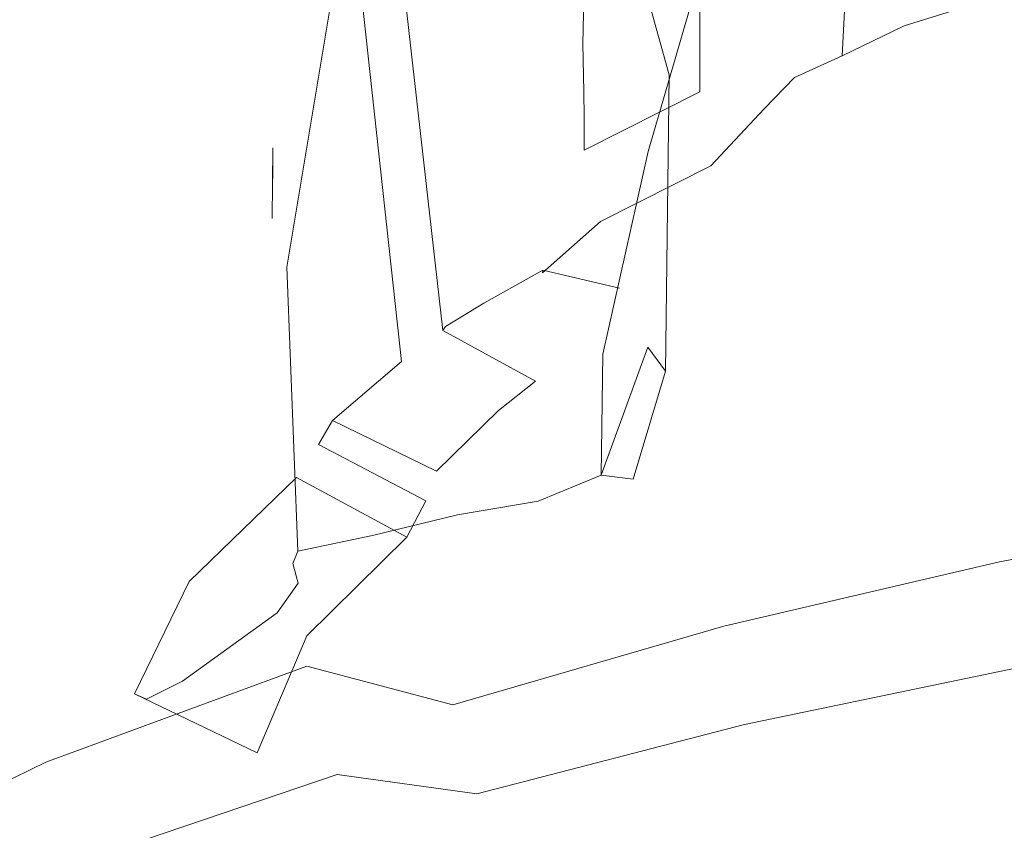
# Model space of a CAD drawing. Extents: x -787 to 894, y 182 to 945.
# Drawn here: x -458 to -391, y 689 to 744 of the extents above; entities that cross this region are included whole.
import ezdxf

# ---------------------------------------------------------------- set-up
doc = ezdxf.new("R2010")
doc.units = 0
doc.header["$LTSCALE"] = 500
doc.header["$MEASUREMENT"] = 0
doc.layers.add('NOVOTERM_CERAMIKA', color=7, linetype='Continuous')
doc.layers.add('NOVOTERM_NOGI', color=7, linetype='Continuous')

msp = doc.modelspace()

# ---------------------------------------------------------------- linework, layer by layer
at = {"layer": 'NOVOTERM_CERAMIKA', "lineweight": 0}
for points, invisible_edges in [([(-429.908, 750.897, -620.194), (-427.346, 746.952, -633.317), (-450.693, 742.47, -632.586), (-453.423, 746.293, -619.331)], 15), ([(-456.681, 745.618, -586.627), (-459.475, 750.449, -570.019), (-482.865, 744.486, -568.766), (-479.867, 739.829, -585.528)], 15), ([(-479.599, 744.682, -604.081), (-456.153, 750.414, -605.075), (-453.423, 746.293, -619.331), (-476.685, 740.716, -618.477)], 15), ([(-430.627, 745.828, -602.95), (-433.166, 750.427, -587.732), (-456.681, 745.618, -586.627), (-453.966, 741.156, -601.992)], 15), ([(-404.122, 750.67, -634.043), (-401.684, 746.899, -646.169), (-424.747, 743.277, -645.566), (-427.346, 746.952, -633.317)], 15), ([(-404.985, 745.363, -617.865), (-407.337, 749.724, -603.897), (-430.627, 745.828, -602.95), (-428.118, 741.573, -617.055)], 15), ([(-379.131, 749.956, -646.759), (-376.792, 746.345, -658.021), (-399.182, 743.365, -657.543), (-401.684, 746.899, -646.169)], 15), ([(-402.627, 741.314, -630.846), (-380.077, 744.443, -631.508), (-382.287, 748.573, -618.652), (-404.985, 745.363, -617.865)], 15), ([(-427.346, 746.952, -633.317), (-424.747, 743.277, -645.566), (-447.924, 738.911, -644.961), (-450.693, 742.47, -632.586)], 15), ([(-401.684, 746.899, -646.169), (-399.182, 743.365, -657.543), (-422.076, 739.836, -657.058), (-424.747, 743.277, -645.566)], 15), ([(-453.423, 746.293, -619.331), (-450.693, 742.47, -632.586), (-473.777, 737.037, -631.866), (-476.685, 740.716, -618.477)], 15), ([(-376.792, 746.345, -658.021), (-374.372, 742.936, -668.655), (-396.584, 740.031, -668.285), (-399.182, 743.365, -657.543)], 15), ([(-453.966, 741.156, -601.992), (-456.681, 745.618, -586.627), (-479.867, 739.829, -585.528), (-476.963, 735.528, -601.038)], 15), ([(-428.118, 741.573, -617.055), (-430.627, 745.828, -602.95), (-453.966, 741.156, -601.992), (-451.291, 737.027, -616.234)], 15), ([(-425.605, 737.624, -630.164), (-402.627, 741.314, -630.846), (-404.985, 745.363, -617.865), (-428.118, 741.573, -617.055)], 15), ([(-400.231, 737.541, -642.956), (-377.833, 740.591, -643.501), (-380.077, 744.443, -631.508), (-402.627, 741.314, -630.846)], 15), ([(-399.182, 743.365, -657.543), (-396.584, 740.031, -668.285), (-419.296, 736.592, -667.912), (-422.076, 739.836, -657.058)], 15), ([(-424.747, 743.277, -645.566), (-422.076, 739.836, -657.058), (-445.076, 735.579, -656.575), (-447.924, 738.911, -644.961)], 15), ([(-396.584, 740.031, -668.285), (-374.372, 742.936, -668.655), (-371.845, 739.69, -678.781), (-393.863, 736.86, -678.513)], 15), ([(-450.693, 742.47, -632.586), (-447.924, 738.911, -644.961), (-470.828, 733.613, -644.369), (-473.777, 737.037, -631.866)], 15), ([(-448.615, 733.198, -629.471), (-425.605, 737.624, -630.164), (-428.118, 741.573, -617.055), (-451.291, 737.027, -616.234)], 15), ([(-451.291, 737.027, -616.234), (-453.966, 741.156, -601.992), (-476.963, 735.528, -601.038), (-474.109, 731.551, -615.416)], 15), ([(-423.053, 733.946, -642.394), (-400.231, 737.541, -642.956), (-402.627, 741.314, -630.846), (-425.605, 737.624, -630.164)], 15), ([(-419.296, 736.592, -667.912), (-396.584, 740.031, -668.285), (-393.863, 736.86, -678.513), (-416.373, 733.511, -678.248)], 15), ([(-397.769, 734.007, -654.314), (-375.531, 736.981, -654.748), (-377.833, 740.591, -643.501), (-400.231, 737.541, -642.956)], 15), ([(-422.076, 739.836, -657.058), (-419.296, 736.592, -667.912), (-442.107, 732.443, -667.544), (-445.076, 735.579, -656.575)], 15), ([(-393.863, 736.86, -678.513), (-371.845, 739.69, -678.781), (-369.196, 736.609, -688.376), (-390.999, 733.853, -688.206)], 15), ([(-447.924, 738.911, -644.961), (-445.076, 735.579, -656.575), (-467.793, 730.41, -656.105), (-470.828, 733.613, -644.369)], 15), ([(-445.897, 729.635, -641.824), (-423.053, 733.946, -642.394), (-425.605, 737.624, -630.164), (-448.615, 733.198, -629.471)], 15), ([(-420.425, 730.504, -653.866), (-397.769, 734.007, -654.314), (-400.231, 737.541, -642.956), (-423.053, 733.946, -642.394)], 15), ([(-471.258, 727.865, -628.781), (-448.615, 733.198, -629.471), (-451.291, 737.027, -616.234), (-474.109, 731.551, -615.416)], 15), ([(-416.373, 733.511, -678.248), (-393.863, 736.86, -678.513), (-390.999, 733.853, -688.206), (-413.29, 730.592, -688.045)], 15), ([(-395.211, 730.674, -665.036), (-373.145, 733.574, -665.364), (-375.531, 736.981, -654.748), (-397.769, 734.007, -654.314)], 15), ([(-442.107, 732.443, -667.544), (-419.296, 736.592, -667.912), (-416.373, 733.511, -678.248), (-438.976, 729.465, -677.994)], 15), ([(-390.999, 733.853, -688.206), (-369.196, 736.609, -688.376), (-366.407, 733.696, -697.416), (-387.979, 731.013, -697.339)], 15), ([(-445.076, 735.579, -656.575), (-442.107, 732.443, -667.544), (-464.625, 727.398, -667.195), (-467.793, 730.41, -656.105)], 15), ([(-417.688, 727.261, -664.696), (-395.211, 730.674, -665.036), (-397.769, 734.007, -654.314), (-420.425, 730.504, -653.866)], 15), ([(-443.097, 726.302, -653.409), (-420.425, 730.504, -653.866), (-423.053, 733.946, -642.394), (-445.897, 729.635, -641.824)], 15), ([(-438.976, 729.465, -677.994), (-416.373, 733.511, -678.248), (-413.29, 730.592, -688.045), (-435.667, 726.648, -687.899)], 15), ([(-413.29, 730.592, -688.045), (-390.999, 733.853, -688.206), (-387.979, 731.013, -697.339), (-410.033, 727.837, -697.276)], 15), ([(-370.652, 730.331, -675.468), (-373.145, 733.574, -665.364), (-395.211, 730.674, -665.036), (-392.526, 727.506, -675.24)], 15), ([(-468.364, 724.436, -641.253), (-445.897, 729.635, -641.824), (-448.615, 733.198, -629.471), (-471.258, 727.865, -628.781)], 15), ([(-464.625, 727.398, -667.195), (-442.107, 732.443, -667.544), (-438.976, 729.465, -677.994), (-461.278, 724.541, -677.76)], 15), ([(-392.526, 727.506, -675.24), (-395.211, 730.674, -665.036), (-417.688, 727.261, -664.696), (-414.807, 724.183, -675.002)], 15), ([(-410.033, 727.837, -697.276), (-387.979, 731.013, -697.339), (-384.787, 728.341, -705.888), (-406.586, 725.248, -705.919)], 15), ([(-440.174, 723.167, -664.348), (-417.688, 727.261, -664.696), (-420.425, 730.504, -653.866), (-443.097, 726.302, -653.409)], 15), ([(-435.667, 726.648, -687.899), (-413.29, 730.592, -688.045), (-410.033, 727.837, -697.276), (-432.167, 723.992, -697.235)], 15), ([(-368.036, 727.257, -685.032), (-370.652, 730.331, -675.468), (-392.526, 727.506, -675.24), (-389.7, 724.506, -684.899)], 15), ([(-465.38, 721.233, -652.951), (-443.097, 726.302, -653.409), (-445.897, 729.635, -641.824), (-468.364, 724.436, -641.253)], 15), ([(-461.278, 724.541, -677.76), (-438.976, 729.465, -677.994), (-435.667, 726.648, -687.899), (-457.737, 721.84, -687.778)], 15), ([(-384.787, 728.341, -705.888), (-381.405, 725.839, -713.829), (-402.932, 722.827, -713.949), (-406.586, 725.248, -705.919)], 15), ([(-432.167, 723.992, -697.235), (-410.033, 727.837, -697.276), (-406.586, 725.248, -705.919), (-428.459, 721.498, -705.978)], 15), ([(-389.7, 724.506, -684.899), (-392.526, 727.506, -675.24), (-414.807, 724.183, -675.002), (-411.764, 721.271, -684.758)], 15), ([(-457.737, 721.84, -687.778), (-435.667, 726.648, -687.899), (-432.167, 723.992, -697.235), (-453.988, 719.295, -697.224)], 15), ([(-414.807, 724.183, -675.002), (-417.688, 727.261, -664.696), (-440.174, 723.167, -664.348), (-437.088, 720.194, -674.758)], 15), ([(-462.262, 718.222, -663.997), (-440.174, 723.167, -664.348), (-443.097, 726.302, -653.409), (-465.38, 721.233, -652.951)], 15), ([(-381.405, 725.839, -713.829), (-377.818, 723.508, -721.143), (-399.057, 720.572, -721.347), (-402.932, 722.827, -713.949)], 15), ([(-406.586, 725.248, -705.919), (-402.932, 722.827, -713.949), (-424.529, 719.166, -714.105), (-428.459, 721.498, -705.978)], 15), ([(-453.988, 719.295, -697.224), (-432.167, 723.992, -697.235), (-428.459, 721.498, -705.978), (-450.015, 716.907, -706.074)], 15), ([(-411.764, 721.271, -684.758), (-414.807, 724.183, -675.002), (-437.088, 720.194, -674.758), (-433.823, 717.386, -684.612)], 15), ([(-386.716, 721.677, -693.986), (-389.7, 724.506, -684.899), (-411.764, 721.271, -684.758), (-408.547, 718.529, -693.937)], 15), ([(-377.818, 723.508, -721.143), (-374.009, 721.346, -727.81), (-394.943, 718.481, -728.093), (-399.057, 720.572, -721.347)], 15), ([(-437.088, 720.194, -674.758), (-440.174, 723.167, -664.348), (-462.262, 718.222, -663.997), (-458.964, 715.372, -674.509)], 15), ([(-402.932, 722.827, -713.949), (-399.057, 720.572, -721.347), (-420.36, 716.995, -721.596), (-424.529, 719.166, -714.105)], 15), ([(-475.106, 713.552, -697.256), (-479.112, 715.973, -687.694), (-457.737, 721.84, -687.778), (-453.988, 719.295, -697.224)], 15), ([(-428.459, 721.498, -705.978), (-424.529, 719.166, -714.105), (-445.803, 714.674, -714.306), (-450.015, 716.907, -706.074)], 15), ([(-408.547, 718.529, -693.937), (-411.764, 721.271, -684.758), (-433.823, 717.386, -684.612), (-430.366, 714.745, -693.882)], 15), ([(-383.558, 719.022, -702.475), (-386.716, 721.677, -693.986), (-408.547, 718.529, -693.937), (-405.138, 715.959, -702.511)], 15), ([(-374.009, 721.346, -727.81), (-369.962, 719.35, -733.816), (-390.575, 716.551, -734.175), (-394.943, 718.481, -728.093)], 15), ([(-433.823, 717.386, -684.612), (-437.088, 720.194, -674.758), (-458.964, 715.372, -674.509), (-455.47, 712.683, -684.46)], 15), ([(-399.057, 720.572, -721.347), (-394.943, 718.481, -728.093), (-415.937, 714.982, -728.433), (-420.36, 716.995, -721.596)], 15), ([(-470.863, 711.28, -706.22), (-475.106, 713.552, -697.256), (-453.988, 719.295, -697.224), (-450.015, 716.907, -706.074)], 15), ([(-424.529, 719.166, -714.105), (-420.36, 716.995, -721.596), (-441.336, 712.594, -721.899), (-445.803, 714.674, -714.306)], 15), ([(-401.522, 713.565, -710.453), (-380.211, 716.544, -710.339), (-383.558, 719.022, -702.475), (-405.138, 715.959, -702.511)], 15), ([(-405.138, 715.959, -702.511), (-408.547, 718.529, -693.937), (-430.366, 714.745, -693.882), (-426.699, 712.274, -702.541)], 15), ([(-394.943, 718.481, -728.093), (-390.575, 716.551, -734.175), (-411.242, 713.12, -734.603), (-415.937, 714.982, -728.433)], 15), ([(-430.366, 714.745, -693.882), (-433.823, 717.386, -684.612), (-455.47, 712.683, -684.46), (-451.766, 710.158, -693.821)], 15), ([(-445.803, 714.674, -714.306), (-466.365, 709.154, -714.564), (-470.863, 711.28, -706.22), (-450.015, 716.907, -706.074)], 15), ([(-420.36, 716.995, -721.596), (-415.937, 714.982, -728.433), (-436.599, 710.661, -728.837), (-441.336, 712.594, -721.899)], 15), ([(-422.81, 709.975, -710.561), (-401.522, 713.565, -710.453), (-405.138, 715.959, -702.511), (-426.699, 712.274, -702.541)], 15), ([(-411.242, 713.12, -734.603), (-390.575, 716.551, -734.175), (-385.924, 714.702, -739.729), (-406.241, 711.306, -740.28)], 15), ([(-397.684, 711.348, -717.736), (-376.658, 714.247, -717.552), (-380.211, 716.544, -710.339), (-401.522, 713.565, -710.453)], 15), ([(-458.964, 715.372, -674.509), (-480.029, 709.549, -674.26), (-476.298, 706.996, -684.305), (-455.47, 712.683, -684.46)], 15), ([(-441.336, 712.594, -721.899), (-461.598, 707.17, -722.269), (-466.365, 709.154, -714.564), (-445.803, 714.674, -714.306)], 15), ([(-426.699, 712.274, -702.541), (-430.366, 714.745, -693.882), (-451.766, 710.158, -693.821), (-447.838, 707.799, -702.565)], 15), ([(-415.937, 714.982, -728.433), (-411.242, 713.12, -734.603), (-431.575, 708.867, -735.11), (-436.599, 710.661, -728.837)], 15), ([(-406.241, 711.306, -740.28), (-385.924, 714.702, -739.729), (-380.102, 712.719, -744.948), (-399.882, 709.281, -745.674)], 15), ([(-393.608, 709.312, -724.333), (-372.883, 712.133, -724.087), (-376.658, 714.247, -717.552), (-397.684, 711.348, -717.736)], 15), ([(-418.682, 707.85, -717.915), (-397.684, 711.348, -717.736), (-401.522, 713.565, -710.453), (-422.81, 709.975, -710.561)], 15), ([(-455.47, 712.683, -684.46), (-476.298, 706.996, -684.305), (-472.342, 704.603, -693.754), (-451.766, 710.158, -693.821)], 15), ([(-436.599, 710.661, -728.837), (-456.544, 705.319, -729.32), (-461.598, 707.17, -722.269), (-441.336, 712.594, -721.899)], 15), ([(-431.575, 708.867, -735.11), (-411.242, 713.12, -734.603), (-406.241, 711.306, -740.28), (-426.214, 707.081, -740.922)], 15), ([(-399.882, 709.281, -745.674), (-380.102, 712.719, -744.948), (-372.221, 710.37, -749.831), (-391.12, 706.805, -750.704)], 15), ([(-443.671, 705.609, -710.662), (-422.81, 709.975, -710.561), (-426.699, 712.274, -702.541), (-447.838, 707.799, -702.565)], 15), ([(-389.278, 707.46, -730.217), (-368.871, 710.206, -729.918), (-372.883, 712.133, -724.087), (-393.608, 709.312, -724.333)], 15), ([(-426.214, 707.081, -740.922), (-406.241, 711.306, -740.28), (-399.882, 709.281, -745.674), (-419.352, 705.005, -746.476)], 15), ([(-414.301, 705.903, -724.575), (-393.608, 709.312, -724.333), (-397.684, 711.348, -717.736), (-418.682, 707.85, -717.915)], 15), ([(-431.575, 708.867, -735.11), (-451.185, 703.589, -735.706), (-456.544, 705.319, -729.32), (-436.599, 710.661, -728.837)], 15), ([(-451.766, 710.158, -693.821), (-472.342, 704.603, -693.754), (-468.148, 702.371, -702.58), (-447.838, 707.799, -702.565)], 15), ([(-439.251, 703.588, -718.086), (-418.682, 707.85, -717.915), (-422.81, 709.975, -710.561), (-443.671, 705.609, -710.662)], 15), ([(-391.12, 706.805, -750.704), (-372.221, 710.37, -749.831), (-361.392, 707.47, -754.172), (-378.93, 703.773, -755.044)], 12), ([(-419.352, 705.005, -746.476), (-399.882, 709.281, -745.674), (-391.12, 706.805, -750.704), (-409.853, 702.428, -751.58)], 15), ([(-409.651, 704.134, -730.513), (-389.278, 707.46, -730.217), (-393.608, 709.312, -724.333), (-414.301, 705.903, -724.575)], 15), ([(-445.455, 701.826, -741.649), (-451.185, 703.589, -735.706), (-431.575, 708.867, -735.11), (-426.214, 707.081, -740.922)], 15), ([(-468.148, 702.371, -702.58), (-463.701, 700.301, -710.752), (-443.671, 705.609, -710.662), (-447.838, 707.799, -702.565)], 15), ([(-434.563, 701.739, -724.807), (-414.301, 705.903, -724.575), (-418.682, 707.85, -717.915), (-439.251, 703.588, -718.086)], 15), ([(-384.681, 705.794, -735.361), (-389.278, 707.46, -730.217), (-409.651, 704.134, -730.513), (-404.718, 702.548, -735.701)], 15), ([(-456.544, 705.319, -729.32), (-475.381, 698.738, -729.888), (-480.756, 700.508, -722.716), (-461.598, 707.17, -722.269)], 15), ([(-438.182, 699.713, -747.314), (-445.455, 701.826, -741.649), (-426.214, 707.081, -740.922), (-419.352, 705.005, -746.476)], 15), ([(-409.853, 702.428, -751.58), (-391.12, 706.805, -750.704), (-378.93, 703.773, -755.044), (-396.632, 699.365, -755.828)], 14), ([(-429.593, 700.064, -730.799), (-409.651, 704.134, -730.513), (-414.301, 705.903, -724.575), (-434.563, 701.739, -724.807)], 15), ([(-451.185, 703.589, -735.706), (-469.682, 697.068, -736.396), (-475.381, 698.738, -729.888), (-456.544, 705.319, -729.32)], 15), ([(-463.701, 700.301, -710.752), (-458.988, 698.395, -718.244), (-439.251, 703.588, -718.086), (-443.671, 705.609, -710.662)], 15), ([(-378.944, 704.241, -739.773), (-384.681, 705.794, -735.361), (-404.718, 702.548, -735.701), (-398.481, 701.065, -740.149)], 15), ([(-428.259, 697.104, -752.404), (-438.182, 699.713, -747.314), (-419.352, 705.005, -746.476), (-409.853, 702.428, -751.58)], 14), ([(-404.718, 702.548, -735.701), (-409.651, 704.134, -730.513), (-429.593, 700.064, -730.799), (-424.326, 698.565, -736.031)], 15), ([(-371.198, 702.73, -743.462), (-378.944, 704.241, -739.773), (-398.481, 701.065, -740.149), (-389.919, 699.61, -743.865)], 15), ([(-463.569, 695.326, -742.453), (-469.682, 697.068, -736.396), (-451.185, 703.589, -735.706), (-445.455, 701.826, -741.649)], 15), ([(-458.988, 698.395, -718.244), (-453.995, 696.656, -725.025), (-434.563, 701.739, -724.807), (-439.251, 703.588, -718.086)], 15), ([(-378.93, 703.773, -755.044), (-362.345, 700.434, -758.298), (-378.671, 696.138, -758.914), (-396.632, 699.365, -755.828)], 15), ([(-398.481, 701.065, -740.149), (-404.718, 702.548, -735.701), (-424.326, 698.565, -736.031), (-417.649, 697.16, -740.514)], 15), ([(-414.673, 694.125, -756.505), (-428.259, 697.104, -752.404), (-409.853, 702.428, -751.58), (-396.632, 699.365, -755.828)], 13), ([(-455.924, 693.205, -748.169), (-463.569, 695.326, -742.453), (-445.455, 701.826, -741.649), (-438.182, 699.713, -747.314)], 15), ([(-453.995, 696.656, -725.025), (-448.707, 695.083, -731.068), (-429.593, 700.064, -730.799), (-434.563, 701.739, -724.807)], 15), ([(-389.919, 699.61, -743.865), (-398.481, 701.065, -740.149), (-417.649, 697.16, -740.514), (-408.451, 695.765, -744.256)], 15), ([(-429.593, 700.064, -730.799), (-448.707, 695.083, -731.068), (-443.112, 693.679, -736.344), (-424.326, 698.565, -736.031)], 15), ([(-445.74, 690.65, -753.177), (-455.924, 693.205, -748.169), (-438.182, 699.713, -747.314), (-428.259, 697.104, -752.404)], 13), ([(-378.671, 696.138, -758.914), (-396.461, 691.1, -759.426), (-414.673, 694.125, -756.505), (-396.632, 699.365, -755.828)], 15), ([(-378.012, 698.104, -746.859), (-389.919, 699.61, -743.865), (-408.451, 695.765, -744.256), (-395.618, 694.299, -747.266)], 13), ([(-424.326, 698.565, -736.031), (-443.112, 693.679, -736.344), (-436.115, 692.359, -740.86), (-417.649, 697.16, -740.514)], 15), ([(-477.492, 692.108, -718.384), (-472.197, 690.487, -725.223), (-453.995, 696.656, -725.025), (-458.988, 698.395, -718.244)], 15), ([(-378.038, 692.678, -749.553), (-361.74, 696.469, -749.138), (-378.012, 698.104, -746.859), (-395.618, 694.299, -747.266)], 15), ([(-472.197, 690.487, -725.223), (-466.599, 689.025, -731.315), (-448.707, 695.083, -731.068), (-453.995, 696.656, -725.025)], 15), ([(-432.132, 687.857, -757.111), (-445.74, 690.65, -753.177), (-428.259, 697.104, -752.404), (-414.673, 694.125, -756.505)], 15), ([(-417.649, 697.16, -740.514), (-436.115, 692.359, -740.86), (-426.623, 691.038, -744.624), (-408.451, 695.765, -744.256)], 13), ([(-355.218, 693.003, -760.912), (-373.19, 688.116, -761.331), (-396.461, 691.1, -759.426), (-378.671, 696.138, -758.914)], 15), ([(-472.108, 685.273, -749.021), (-480.144, 687.353, -743.313), (-463.569, 695.326, -742.453), (-455.924, 693.205, -748.169)], 14), ([(-408.451, 695.765, -744.256), (-426.623, 691.038, -744.624), (-413.543, 689.63, -747.644), (-395.618, 694.299, -747.266)], 14), ([(-448.707, 695.083, -731.068), (-466.599, 689.025, -731.315), (-460.685, 687.724, -736.632), (-443.112, 693.679, -736.344)], 15), ([(-396.461, 691.1, -759.426), (-414.242, 685.122, -759.88), (-432.132, 687.857, -757.111), (-414.673, 694.125, -756.505)], 15), ([(-413.543, 689.63, -747.644), (-395.781, 688.051, -749.927), (-378.038, 692.678, -749.553), (-395.618, 694.299, -747.266)], 15), ([(-461.666, 682.866, -753.899), (-472.108, 685.273, -749.021), (-455.924, 693.205, -748.169), (-445.74, 690.65, -753.177)], 13), ([(-443.112, 693.679, -736.344), (-460.685, 687.724, -736.632), (-453.435, 686.502, -741.179), (-436.115, 692.359, -740.86)], 15), ([(-395.781, 688.051, -749.927), (-372.837, 686.148, -751.533), (-354.885, 690.808, -751.162), (-378.038, 692.678, -749.553)], 15), ([(-436.115, 692.359, -740.86), (-453.435, 686.502, -741.179), (-443.831, 685.276, -744.962), (-426.623, 691.038, -744.624)], 14), ([(-448.057, 680.373, -757.659), (-461.666, 682.866, -753.899), (-445.74, 690.65, -753.177), (-432.132, 687.857, -757.111)], 15), ([(-426.623, 691.038, -744.624), (-443.831, 685.276, -744.962), (-430.853, 683.966, -747.988), (-413.543, 689.63, -747.644)], 15), ([(-373.19, 688.116, -761.331), (-392.047, 682.421, -761.698), (-414.242, 685.122, -759.88), (-396.461, 691.1, -759.426)], 15), ([(-430.853, 683.966, -747.988), (-413.483, 682.489, -750.263), (-395.781, 688.051, -749.927), (-413.543, 689.63, -747.644)], 15)]:
    msp.add_3dface(points, dxfattribs=dict(at, invisible_edges=invisible_edges))
at = {"layer": 'NOVOTERM_NOGI', "lineweight": 0}
for points, invisible_edges in [([(-412.612, 739.796, -793.619), (-410.192, 745.462, -791.82), (-410.782, 778.653, -815.078), (-412.771, 777.209, -816.11)], 9), ([(-414.708, 731.098, -795.236), (-412.612, 739.796, -793.619), (-412.771, 777.209, -816.11), (-414.477, 769.308, -817.524)], 15), ([(-414.669, 745.034, -817.663), (-415.004, 721.384, -795.33), (-414.708, 731.098, -795.236), (-414.477, 769.308, -817.524)], 15), ([(-424.494, 745.857, -777.074), (-419.974, 762.472, -774.755), (-414.68, 754.229, -780.135), (-418.901, 740.059, -781.335)], 15), ([(-419.521, 760.932, -838.667), (-418.829, 758.868, -838.322), (-413.55, 739.896, -817.389), (-414.669, 745.034, -817.663)], 15), ([(-423.363, 740.81, -698.931), (-423.763, 747.946, -698.61), (-424.218, 760.201, -705.406), (-424.021, 750.061, -705.371)], 15), ([(-436.515, 745.068, -767.833), (-440.088, 739.716, -764.988), (-439.136, 747.688, -760.524), (-432.964, 759.944, -763.233)], 15), ([(-415.723, 760.055, -839.553), (-408.266, 740.436, -817.389), (-410.437, 740.228, -817.39), (-417.059, 758.921, -838.329)], 15), ([(-402.292, 740.89, -817.384), (-408.266, 740.436, -817.389), (-415.723, 760.055, -839.553), (-405.399, 759.064, -838.288)], 15), ([(-418.829, 758.868, -838.322), (-417.059, 758.921, -838.329), (-410.437, 740.228, -817.39), (-413.55, 739.896, -817.389)], 7), ([(-396.208, 741.108, -817.382), (-402.292, 740.89, -817.384), (-405.399, 759.064, -838.288), (-397.412, 759.113, -838.279)], 15), ([(-390.065, 741.241, -817.382), (-396.208, 741.108, -817.382), (-397.412, 759.113, -838.279), (-390.065, 759.147, -838.277)], 15), ([(-447.52, 741.672, -751.95), (-449.782, 740.813, -748.267), (-446.636, 755.147, -742.387), (-443.273, 757.801, -747.37)], 15), ([(-447.52, 741.672, -751.95), (-443.273, 757.801, -747.37), (-437.016, 755.507, -754.057), (-441.728, 738.881, -758.849)], 15), ([(-419.325, 747.259, -685.578), (-423.794, 757.415, -696.993), (-423.763, 747.946, -698.61), (-419.421, 741.992, -684.582)], 15), ([(-411.042, 756.413, -682.187), (-419.325, 747.259, -685.578), (-419.421, 741.992, -684.582), (-411.487, 747.578, -680.517)], 13), ([(-441.728, 738.881, -758.849), (-437.016, 755.507, -754.057), (-435.775, 755.595, -755.472), (-440.208, 744.046, -759.919)], 15), ([(-449.782, 740.813, -748.267), (-450.775, 740.034, -744.558), (-448.09, 747.064, -738.638), (-446.636, 755.147, -742.387)], 15), ([(-435.2, 754.714, -720.421), (-439.686, 751.863, -725.546), (-439.152, 743.481, -725.824), (-434.59, 746.421, -720.652)], 15), ([(-407.734, 749.327, -670.071), (-407.735, 755.091, -670.071), (-411.487, 747.578, -680.517), (-411.485, 742.945, -680.518)], 11), ([(-411.714, 745.898, -784.139), (-414.999, 734.677, -785.43), (-418.901, 740.059, -781.335), (-414.68, 754.229, -780.135)], 15), ([(-448.09, 747.064, -738.638), (-448.078, 735.503, -737.516), (-441.901, 742.656, -733.311), (-441.818, 752.985, -733.837)], 15), ([(-440.37, 743.631, -729.811), (-440.974, 752.278, -729.55), (-441.818, 752.985, -733.837), (-441.901, 742.656, -733.311)], 15), ([(-427.691, 741.502, -709.003), (-427.953, 747.391, -708.804), (-431.675, 753.203, -715.212), (-431.197, 745.852, -715.549)], 15), ([(-439.686, 751.863, -725.546), (-440.974, 752.278, -729.55), (-440.37, 743.631, -729.811), (-439.152, 743.481, -725.824)], 15), ([(-393.891, 750.975, -650.268), (-397.353, 750.5, -651.491), (-397.586, 743.221, -652.779), (-394.015, 744.338, -651.556)], 11), ([(-423.363, 740.81, -698.931), (-424.021, 750.061, -705.371), (-423.782, 747.174, -705.554), (-423.262, 738.191, -699.013)], 15), ([(-397.353, 750.5, -651.491), (-401.5, 747.344, -654.643), (-401.809, 741.183, -655.932), (-397.586, 743.221, -652.779)], 11), ([(-431.92, 748.724, -718.7), (-434.59, 746.421, -720.652), (-431.758, 720.412, -720.574), (-428.952, 722.531, -718.762)], 4), ([(-428.952, 722.531, -718.762), (-428.759, 722.803, -715.416), (-431.197, 745.852, -715.549), (-431.92, 748.724, -718.7)], 14), ([(-411.485, 740.978, -680.518), (-407.734, 747.213, -670.071), (-407.734, 749.327, -670.071), (-411.485, 742.945, -680.518)], 15), ([(-440.571, 737.414, -764.438), (-440.208, 744.046, -759.919), (-439.136, 747.688, -760.524), (-440.088, 739.716, -764.988)], 15), ([(-436.515, 745.068, -767.833), (-430.359, 747.416, -772.458), (-434.222, 726.58, -775.043), (-439.533, 726.828, -771.078)], 7), ([(-434.222, 726.58, -775.043), (-430.359, 747.416, -772.458), (-424.494, 745.857, -777.074), (-428.386, 726.35, -778.629)], 15), ([(-427.953, 747.391, -708.804), (-427.691, 741.502, -709.003), (-423.548, 742.121, -705.743), (-423.782, 747.174, -705.554)], 15), ([(-419.421, 741.992, -684.582), (-423.763, 747.946, -698.61), (-423.363, 740.81, -698.931), (-419.351, 738.763, -684.64)], 15), ([(-411.487, 747.578, -680.517), (-419.421, 741.992, -684.582), (-419.351, 738.763, -684.64), (-411.485, 742.945, -680.518)], 13), ([(-450.775, 740.034, -744.558), (-451.314, 729.714, -744.811), (-448.078, 735.503, -737.516), (-448.09, 747.064, -738.638)], 15), ([(-423.199, 734.834, -699.064), (-423.262, 738.191, -699.013), (-423.782, 747.174, -705.554), (-423.548, 742.121, -705.743)], 15), ([(-411.485, 738.75, -680.518), (-407.734, 744.516, -670.071), (-407.734, 747.213, -670.071), (-411.485, 740.978, -680.518)], 15), ([(-401.809, 741.183, -655.932), (-401.5, 747.344, -654.643), (-405.185, 743.867, -661.167), (-405.033, 739.706, -661.279)], 6), ([(-434.59, 746.421, -720.652), (-439.152, 743.481, -725.824), (-436.444, 716.404, -725.516), (-431.758, 720.412, -720.574)], 11), ([(-427.691, 741.502, -709.003), (-431.197, 745.852, -715.549), (-428.759, 722.803, -715.416), (-426.15, 724.393, -708.378)], 11), ([(-428.386, 726.35, -778.629), (-424.494, 745.857, -777.074), (-418.901, 740.059, -781.335), (-422.867, 722.699, -782.349)], 15), ([(-411.714, 745.898, -784.139), (-410.192, 745.462, -791.82), (-412.612, 739.796, -793.619), (-414.999, 734.677, -785.43)], 6), ([(-440.088, 739.716, -764.988), (-436.515, 745.068, -767.833), (-439.533, 726.828, -771.078), (-440.493, 731.692, -768.131)], 15), ([(-413.809, 719.759, -795.073), (-415.004, 721.384, -795.33), (-414.669, 745.034, -817.663), (-413.55, 739.896, -817.389)], 7), ([(-390.065, 745.293, -651.375), (-394.015, 744.338, -651.556), (-394.711, 741.029, -660.307), (-390.065, 742.384, -660.126)], 15), ([(-440.571, 737.414, -764.438), (-440.443, 731.027, -764.536), (-441.728, 738.881, -758.849), (-440.208, 744.046, -759.919)], 15), ([(-410.728, 733.719, -680.371), (-407.101, 737.587, -669.125), (-407.734, 744.516, -670.071), (-411.485, 738.75, -680.518)], 14), ([(-405.185, 743.867, -661.167), (-407.734, 744.516, -670.071), (-407.101, 737.587, -669.125), (-405.033, 739.706, -661.279)], 11), ([(-394.015, 744.338, -651.556), (-397.586, 743.221, -652.779), (-398.888, 739.585, -661.53), (-394.711, 741.029, -660.307)], 15), ([(-438.882, 712.543, -732.738), (-437.38, 714.774, -729.435), (-440.37, 743.631, -729.811), (-441.901, 742.656, -733.311)], 15), ([(-439.152, 743.481, -725.824), (-440.37, 743.631, -729.811), (-437.38, 714.774, -729.435), (-436.444, 716.404, -725.516)], 15), ([(-411.485, 742.945, -680.518), (-419.351, 738.763, -684.64), (-419.338, 736.987, -684.651), (-411.485, 740.978, -680.518)], 5), ([(-403.54, 737.725, -664.535), (-398.888, 739.585, -661.53), (-397.586, 743.221, -652.779), (-401.809, 741.183, -655.932)], 15), ([(-441.901, 742.656, -733.311), (-448.078, 735.503, -737.516), (-446.176, 705.471, -736.456), (-438.882, 712.543, -732.738)], 15), ([(-423.548, 742.121, -705.743), (-427.691, 741.502, -709.003), (-426.15, 724.393, -708.378), (-422.153, 726.63, -705.089)], 15), ([(-423.199, 734.834, -699.064), (-423.548, 742.121, -705.743), (-422.153, 726.63, -705.089), (-422.159, 726.445, -698.366)], 11), ([(-394.711, 741.029, -660.307), (-395.596, 737.533, -675.868), (-389.614, 739.316, -675.687), (-390.065, 742.384, -660.126)], 15), ([(-450.495, 729.102, -749.479), (-449.782, 740.813, -748.267), (-447.52, 741.672, -751.95), (-448.316, 729.959, -753)], 15), ([(-447.52, 741.672, -751.95), (-441.728, 738.881, -758.849), (-448.316, 729.959, -753), (-447.52, 741.672, -751.95)], 15), ([(-450.775, 740.034, -744.558), (-449.782, 740.813, -748.267), (-450.495, 729.102, -749.479), (-451.314, 729.714, -744.811)], 15), ([(-419.351, 738.763, -684.64), (-423.363, 740.81, -698.931), (-423.262, 738.191, -699.013), (-419.338, 736.987, -684.651)], 15), ([(-411.485, 740.978, -680.518), (-419.338, 736.987, -684.651), (-419.334, 734.765, -684.654), (-411.485, 738.75, -680.518)], 1), ([(-408.266, 740.436, -817.389), (-402.292, 740.89, -817.384), (-402.316, 721.808, -793.821), (-407.969, 721.037, -794.16)], 15), ([(-405.033, 739.706, -661.279), (-407.101, 737.587, -669.125), (-403.54, 737.725, -664.535), (-401.809, 741.183, -655.932)], 15), ([(-396.372, 722.269, -793.63), (-402.316, 721.808, -793.821), (-402.292, 740.89, -817.384), (-396.208, 741.108, -817.382)], 15), ([(-398.888, 739.585, -661.53), (-400.94, 735.719, -677.091), (-395.596, 737.533, -675.868), (-394.711, 741.029, -660.307)], 15), ([(-390.065, 722.602, -793.601), (-396.372, 722.269, -793.63), (-396.208, 741.108, -817.382), (-390.065, 741.241, -817.382)], 15), ([(-414.999, 734.677, -785.43), (-418.079, 720.906, -786.534), (-422.867, 722.699, -782.349), (-418.901, 740.059, -781.335)], 14), ([(-410.437, 740.228, -817.39), (-410.226, 720.599, -794.438), (-413.809, 719.759, -795.073), (-413.55, 739.896, -817.389)], 15), ([(-410.226, 720.599, -794.438), (-410.437, 740.228, -817.39), (-408.266, 740.436, -817.389), (-407.969, 721.037, -794.16)], 15), ([(-440.088, 739.716, -764.988), (-440.49, 734.934, -766.461), (-440.571, 737.414, -764.438), (-440.088, 739.716, -764.988)], 15), ([(-440.493, 731.692, -768.131), (-440.49, 734.934, -766.461), (-440.088, 739.716, -764.988), (-440.493, 731.692, -768.131)], 15), ([(-414.708, 731.098, -795.236), (-418.079, 720.906, -786.534), (-414.999, 734.677, -785.43), (-412.612, 739.796, -793.619)], 15), ([(-398.888, 739.585, -661.53), (-403.54, 737.725, -664.535), (-406.488, 733.755, -679.298), (-400.94, 735.719, -677.091)], 15), ([(-440.189, 703.346, -759.096), (-446.633, 698.709, -752.122), (-448.316, 729.959, -753), (-441.728, 738.881, -758.849)], 14), ([(-440.189, 703.346, -759.096), (-441.728, 738.881, -758.849), (-440.443, 731.027, -764.536), (-438.774, 705.351, -764.019)], 7), ([(-411.485, 738.75, -680.518), (-419.334, 734.765, -684.654), (-418.225, 729.939, -685.028), (-410.728, 733.719, -680.371)], 15), ([(-395.596, 737.533, -675.868), (-396.865, 735.362, -683.33), (-388.081, 737.966, -683.149), (-389.614, 739.316, -675.687)], 15), ([(-419.338, 736.987, -684.651), (-423.262, 738.191, -699.013), (-423.199, 734.834, -699.064), (-419.334, 734.765, -684.654)], 15), ([(-440.571, 737.414, -764.438), (-440.443, 733.393, -766.378), (-440.443, 731.027, -764.536), (-440.571, 737.414, -764.438)], 15), ([(-440.571, 737.414, -764.438), (-440.47, 734.433, -766.35), (-440.443, 733.393, -766.378), (-440.571, 737.414, -764.438)], 15), ([(-440.571, 737.414, -764.438), (-440.49, 734.934, -766.461), (-440.47, 734.433, -766.35), (-440.571, 737.414, -764.438)], 15), ([(-406.488, 733.755, -679.298), (-403.54, 737.725, -664.535), (-407.101, 737.587, -669.125), (-410.728, 733.719, -680.371)], 15), ([(-400.94, 735.719, -677.091), (-404.652, 732.834, -684.553), (-396.865, 735.362, -683.33), (-395.596, 737.533, -675.868)], 15), ([(-396.865, 735.362, -683.33), (-399.71, 732.593, -690.393), (-389.614, 735.693, -690.212), (-388.081, 737.966, -683.149)], 15), ([(-448.078, 735.503, -737.516), (-451.314, 729.714, -744.811), (-449.896, 697.836, -743.672), (-446.176, 705.471, -736.456)], 11), ([(-412.166, 730.346, -686.241), (-404.652, 732.834, -684.553), (-400.94, 735.719, -677.091), (-406.488, 733.755, -679.298)], 15), ([(-404.652, 732.834, -684.553), (-408.646, 729.637, -691.616), (-399.71, 732.593, -690.393), (-396.865, 735.362, -683.33)], 15), ([(-399.71, 732.593, -690.393), (-400.066, 731.366, -695.574), (-390.065, 734.511, -695.393), (-389.614, 735.693, -690.212)], 15), ([(-440.493, 731.692, -768.131), (-440.532, 730.134, -768.027), (-440.49, 734.934, -766.461), (-440.493, 731.692, -768.131)], 13), ([(-440.532, 730.134, -768.027), (-440.488, 732.822, -767.155), (-440.49, 734.934, -766.461), (-440.532, 730.134, -768.027)], 15), ([(-440.49, 734.934, -766.461), (-440.488, 732.822, -767.155), (-440.47, 734.433, -766.35), (-440.49, 734.934, -766.461)], 14), ([(-419.334, 734.765, -684.654), (-423.199, 734.834, -699.064), (-422.159, 726.445, -698.366), (-418.225, 729.939, -685.028)], 15), ([(-440.47, 734.433, -766.35), (-440.488, 732.822, -767.155), (-440.461, 732.357, -767.137), (-440.47, 734.433, -766.35)], 15), ([(-440.47, 734.433, -766.35), (-440.461, 732.357, -767.137), (-440.443, 733.393, -766.378), (-440.47, 734.433, -766.35)], 15), ([(-400.066, 731.366, -695.574), (-401.478, 729.542, -698.87), (-390.064, 733.143, -698.69), (-390.065, 734.511, -695.393)], 15), ([(-440.49, 728.762, -767.942), (-440.443, 733.393, -766.378), (-440.461, 732.357, -767.137), (-440.49, 728.762, -767.942)], 15), ([(-440.443, 733.393, -766.378), (-440.49, 728.762, -767.942), (-440.426, 725.592, -767.652), (-440.443, 733.393, -766.378)], 15), ([(-440.426, 725.592, -767.652), (-440.443, 731.027, -764.536), (-440.443, 733.393, -766.378), (-440.426, 725.592, -767.652)], 15), ([(-406.488, 733.755, -679.298), (-410.728, 733.719, -680.371), (-418.225, 729.939, -685.028), (-412.166, 730.346, -686.241)], 13), ([(-440.532, 730.134, -768.027), (-440.487, 731.318, -767.563), (-440.488, 732.822, -767.155), (-440.532, 730.134, -768.027)], 15), ([(-440.461, 732.357, -767.137), (-440.488, 732.822, -767.155), (-440.487, 731.318, -767.563), (-440.461, 732.357, -767.137)], 15), ([(-416.746, 726.722, -694.469), (-408.646, 729.637, -691.616), (-404.652, 732.834, -684.553), (-412.166, 730.346, -686.241)], 15), ([(-401.478, 729.542, -698.87), (-402.314, 727.14, -706.024), (-390.06, 731.066, -705.846), (-390.064, 733.143, -698.69)], 15), ([(-440.487, 731.318, -767.563), (-440.49, 728.762, -767.942), (-440.461, 732.357, -767.137), (-440.487, 731.318, -767.563)], 15), ([(-408.646, 729.637, -691.616), (-408.932, 728.374, -696.797), (-400.066, 731.366, -695.574), (-399.71, 732.593, -690.393)], 15), ([(-440.567, 721.07, -769.364), (-440.532, 730.134, -768.027), (-440.493, 731.692, -768.131), (-440.567, 721.07, -769.364)], 15), ([(-439.533, 726.828, -771.078), (-440.567, 721.07, -769.364), (-440.493, 731.692, -768.131), (-439.533, 726.828, -771.078)], 15), ([(-440.49, 728.762, -767.942), (-440.487, 731.318, -767.563), (-440.532, 730.134, -768.027), (-440.567, 721.07, -769.364)], 15), ([(-408.932, 728.374, -696.797), (-411.585, 726.158, -700.093), (-401.478, 729.542, -698.87), (-400.066, 731.366, -695.574)], 15), ([(-440.443, 731.027, -764.536), (-440.426, 725.592, -767.652), (-439.124, 706.689, -767.499), (-438.774, 705.351, -764.019)], 15), ([(-415.004, 721.384, -795.33), (-418.188, 712.688, -785.433), (-418.079, 720.906, -786.534), (-414.708, 731.098, -795.236)], 12), ([(-390.058, 730.21, -709.242), (-390.06, 731.066, -705.846), (-402.314, 727.14, -706.024), (-402.294, 726.231, -709.418)], 15), ([(-450.495, 729.102, -749.479), (-448.316, 729.959, -753), (-446.633, 698.709, -752.122), (-449.085, 697.483, -748.344)], 11), ([(-412.166, 730.346, -686.241), (-418.225, 729.939, -685.028), (-422.159, 726.445, -698.366), (-416.746, 726.722, -694.469)], 13), ([(-402.294, 726.231, -709.418), (-403.279, 724.758, -711.21), (-390.052, 729.111, -711.039), (-390.058, 730.21, -709.242)], 15), ([(-451.314, 729.714, -744.811), (-450.495, 729.102, -749.479), (-449.085, 697.483, -748.344), (-449.896, 697.836, -743.672)], 11), ([(-416.936, 725.412, -699.95), (-408.932, 728.374, -696.797), (-408.646, 729.637, -691.616), (-416.746, 726.722, -694.469)], 15), ([(-411.585, 726.158, -700.093), (-413.165, 723.476, -707.244), (-402.314, 727.14, -706.024), (-401.478, 729.542, -698.87)], 15), ([(-440.567, 721.07, -769.364), (-440.426, 725.592, -767.652), (-440.49, 728.762, -767.942), (-440.567, 721.07, -769.364)], 15), ([(-403.279, 724.758, -711.21), (-404.944, 721.572, -716.113), (-390.038, 726.565, -715.952), (-390.052, 729.111, -711.039)], 15), ([(-420.487, 722.928, -703.245), (-411.585, 726.158, -700.093), (-408.932, 728.374, -696.797), (-416.936, 725.412, -699.95)], 15), ([(-438.795, 707.525, -770.618), (-440.567, 721.07, -769.364), (-439.533, 726.828, -771.078), (-438.795, 707.525, -770.618)], 15), ([(-434.222, 726.58, -775.043), (-433.709, 708.59, -774.147), (-438.795, 707.525, -770.618), (-439.533, 726.828, -771.078)], 9), ([(-416.936, 725.412, -699.95), (-422.153, 726.63, -705.089), (-426.15, 724.393, -708.378), (-420.487, 722.928, -703.245)], 12), ([(-416.746, 726.722, -694.469), (-422.159, 726.445, -698.366), (-422.153, 726.63, -705.089), (-416.936, 725.412, -699.95)], 15), ([(-413.165, 723.476, -707.244), (-413.144, 722.525, -710.636), (-402.294, 726.231, -709.418), (-402.314, 727.14, -706.024)], 15), ([(-427.954, 710.012, -777.263), (-433.709, 708.59, -774.147), (-434.222, 726.58, -775.043), (-428.386, 726.35, -778.629)], 14), ([(-427.954, 710.012, -777.263), (-428.386, 726.35, -778.629), (-422.867, 722.699, -782.349), (-422.459, 710.921, -780.637)], 15), ([(-422.62, 720.059, -710.394), (-413.165, 723.476, -707.244), (-411.585, 726.158, -700.093), (-420.487, 722.928, -703.245)], 15), ([(-413.144, 722.525, -710.636), (-415.008, 720.731, -712.424), (-403.279, 724.758, -711.21), (-402.294, 726.231, -709.418)], 15), ([(-404.944, 721.572, -716.113), (-405.208, 719.802, -720.02), (-390.036, 724.975, -719.861), (-390.038, 726.565, -715.952)], 15), ([(-439.124, 706.689, -767.499), (-440.426, 725.592, -767.652), (-440.567, 721.07, -769.364), (-439.124, 706.689, -767.499)], 15), ([(-415.008, 720.731, -712.424), (-418.149, 716.992, -717.319), (-404.944, 721.572, -716.113), (-403.279, 724.758, -711.21)], 15), ([(-405.208, 719.802, -720.02), (-405.702, 717.739, -723.291), (-390.035, 723.188, -723.132), (-390.036, 724.975, -719.861)], 15), ([(-426.15, 724.393, -708.378), (-428.759, 722.803, -715.416), (-422.62, 720.059, -710.394), (-420.487, 722.928, -703.245)], 15), ([(-422.634, 719.089, -713.786), (-413.144, 722.525, -710.636), (-413.165, 723.476, -707.244), (-422.62, 720.059, -710.394)], 15), ([(-428.759, 722.803, -715.416), (-428.952, 722.531, -718.762), (-422.634, 719.089, -713.786), (-422.62, 720.059, -710.394)], 13), ([(-422.867, 722.699, -782.349), (-418.079, 720.906, -786.534), (-418.188, 712.688, -785.433), (-422.459, 710.921, -780.637)], 11), ([(-405.702, 717.739, -723.291), (-408.404, 712.688, -726.921), (-390.029, 719.271, -726.767), (-390.035, 723.188, -723.132)], 15), ([(-390.065, 722.602, -793.601), (-390.065, 713.789, -776.363), (-397.634, 713.745, -776.515), (-396.372, 722.269, -793.63)], 15), ([(-428.952, 722.531, -718.762), (-431.758, 720.412, -720.574), (-425.152, 717.08, -715.571), (-422.634, 719.089, -713.786)], 11), ([(-425.152, 717.08, -715.571), (-415.008, 720.731, -712.424), (-413.144, 722.525, -710.636), (-422.634, 719.089, -713.786)], 15), ([(-404.653, 713.523, -777.547), (-402.316, 721.808, -793.821), (-396.372, 722.269, -793.63), (-397.634, 713.745, -776.515)], 15), ([(-405.208, 719.802, -720.02), (-404.944, 721.572, -716.113), (-418.149, 716.992, -717.319), (-418.663, 715.072, -721.225)], 15), ([(-418.188, 712.688, -785.433), (-415.004, 721.384, -795.33), (-413.809, 719.759, -795.073), (-415.996, 712.423, -785.004)], 1), ([(-411.283, 712.85, -779.74), (-407.969, 721.037, -794.16), (-402.316, 721.808, -793.821), (-404.653, 713.523, -777.547)], 15), ([(-438.795, 707.525, -770.618), (-439.124, 706.689, -767.499), (-440.567, 721.07, -769.364), (-438.795, 707.525, -770.618)], 14), ([(-429.366, 712.965, -720.46), (-418.149, 716.992, -717.319), (-415.008, 720.731, -712.424), (-425.152, 717.08, -715.571)], 15), ([(-410.226, 720.599, -794.438), (-413.183, 713.115, -782.909), (-415.996, 712.423, -785.004), (-413.809, 719.759, -795.073)], 15), ([(-407.969, 721.037, -794.16), (-411.283, 712.85, -779.74), (-413.183, 713.115, -782.909), (-410.226, 720.599, -794.438)], 15), ([(-425.152, 717.08, -715.571), (-431.758, 720.412, -720.574), (-436.444, 716.404, -725.516), (-429.366, 712.965, -720.46)], 7), ([(-405.702, 717.739, -723.291), (-405.208, 719.802, -720.02), (-418.663, 715.072, -721.225), (-419.605, 712.772, -724.495)], 15), ([(-408.404, 712.688, -726.921), (-409.754, 705.739, -734.08), (-390.046, 713.018, -733.913), (-390.029, 719.271, -726.767)], 15), ([(-419.605, 712.772, -724.495), (-424.68, 706.741, -728.121), (-408.404, 712.688, -726.921), (-405.702, 717.739, -723.291)], 15), ([(-430.095, 710.95, -724.364), (-418.663, 715.072, -721.225), (-418.149, 716.992, -717.319), (-429.366, 712.965, -720.46)], 15), ([(-429.366, 712.965, -720.46), (-436.444, 716.404, -725.516), (-437.38, 714.774, -729.435), (-430.095, 710.95, -724.364)], 12), ([(-437.38, 714.774, -729.435), (-438.882, 712.543, -732.738), (-431.392, 708.496, -727.634), (-430.095, 710.95, -724.364)], 1), ([(-431.392, 708.496, -727.634), (-419.605, 712.772, -724.495), (-418.663, 715.072, -721.225), (-430.095, 710.95, -724.364)], 15), ([(-411.283, 712.85, -779.74), (-404.653, 713.523, -777.547), (-408.008, 710.821, -771.987), (-416.34, 710.044, -775.195)], 15), ([(-399.43, 710.972, -770.764), (-408.008, 710.821, -771.987), (-404.653, 713.523, -777.547), (-397.634, 713.745, -776.515)], 15), ([(-390.065, 713.789, -776.363), (-390.065, 710.933, -770.583), (-399.43, 710.972, -770.764), (-397.634, 713.745, -776.515)], 15), ([(-438.172, 701.789, -731.258), (-424.68, 706.741, -728.121), (-419.605, 712.772, -724.495), (-431.392, 708.496, -727.634)], 15), ([(-424.68, 706.741, -728.121), (-427.208, 699.19, -735.291), (-409.754, 705.739, -734.08), (-408.404, 712.688, -726.921)], 15), ([(-422.459, 710.921, -780.637), (-418.188, 712.688, -785.433), (-416.744, 710.851, -780.427), (-422.459, 710.921, -780.637)], 15), ([(-415.996, 712.423, -785.004), (-416.744, 710.851, -780.427), (-418.188, 712.688, -785.433), (-415.996, 712.423, -785.004)], 15), ([(-413.183, 713.115, -782.909), (-416.744, 710.851, -780.427), (-415.996, 712.423, -785.004), (-413.183, 713.115, -782.909)], 15), ([(-411.283, 712.85, -779.74), (-416.744, 710.851, -780.427), (-413.183, 713.115, -782.909), (-411.283, 712.85, -779.74)], 15), ([(-416.34, 710.044, -775.195), (-416.744, 710.851, -780.427), (-411.283, 712.85, -779.74), (-416.34, 710.044, -775.195)], 15), ([(-390.06, 710.311, -738.546), (-390.046, 713.018, -733.913), (-409.754, 705.739, -734.08), (-409.413, 703.893, -738.724)], 15), ([(-431.392, 708.496, -727.634), (-438.882, 712.543, -732.738), (-446.176, 705.471, -736.456), (-438.172, 701.789, -731.258)], 5), ([(-416.34, 710.044, -775.195), (-421.34, 708.149, -771.899), (-427.954, 710.012, -777.263), (-422.459, 710.921, -780.637)], 11), ([(-416.34, 710.044, -775.195), (-422.459, 710.921, -780.637), (-416.744, 710.851, -780.427), (-416.34, 710.044, -775.195)], 15), ([(-421.34, 708.149, -771.899), (-416.34, 710.044, -775.195), (-408.008, 710.821, -771.987), (-411.731, 708.959, -768.746)], 15), ([(-399.43, 710.972, -770.764), (-401.425, 709.107, -767.523), (-411.731, 708.959, -768.746), (-408.008, 710.821, -771.987)], 15), ([(-401.425, 709.107, -767.523), (-399.43, 710.972, -770.764), (-390.065, 710.933, -770.583), (-390.065, 709.062, -767.342)], 15), ([(-433.709, 708.59, -774.147), (-427.954, 710.012, -777.263), (-421.34, 708.149, -771.899), (-426.576, 706.401, -768.854)], 15), ([(-390.065, 706.746, -742.344), (-390.06, 710.311, -738.546), (-409.413, 703.893, -738.724), (-408.457, 702.086, -742.525)], 15), ([(-438.795, 707.525, -770.618), (-433.709, 708.59, -774.147), (-426.576, 706.401, -768.854), (-431.221, 704.452, -765.456)], 15), ([(-421.34, 708.149, -771.899), (-411.731, 708.959, -768.746), (-415.698, 707.214, -765.701), (-426.576, 706.401, -768.854)], 15), ([(-415.698, 707.214, -765.701), (-411.731, 708.959, -768.746), (-401.425, 709.107, -767.523), (-403.552, 707.357, -764.478)], 15), ([(-403.552, 707.357, -764.478), (-401.425, 709.107, -767.523), (-390.065, 709.062, -767.342), (-390.065, 707.304, -764.297)], 15), ([(-431.221, 704.452, -765.456), (-431.544, 702.705, -762.405), (-439.124, 706.689, -767.499), (-438.795, 707.525, -770.618)], 15), ([(-426.576, 706.401, -768.854), (-415.698, 707.214, -765.701), (-419.223, 705.267, -762.303), (-431.221, 704.452, -765.456)], 15), ([(-419.223, 705.267, -762.303), (-415.698, 707.214, -765.701), (-403.552, 707.357, -764.478), (-405.443, 705.405, -761.08)], 15), ([(-405.443, 705.405, -761.08), (-403.552, 707.357, -764.478), (-390.065, 707.304, -764.297), (-390.065, 705.342, -760.899)], 15), ([(-441.566, 693.827, -738.435), (-427.208, 699.19, -735.291), (-424.68, 706.741, -728.121), (-438.172, 701.789, -731.258)], 15), ([(-438.774, 705.351, -764.019), (-439.124, 706.689, -767.499), (-431.544, 702.705, -762.405), (-431.208, 700.707, -758.916)], 14), ([(-408.457, 702.086, -742.525), (-406.019, 700.093, -749.629), (-390.065, 700.847, -749.448), (-390.065, 706.746, -742.344)], 15), ([(-446.176, 705.471, -736.456), (-449.896, 697.836, -743.672), (-441.566, 693.827, -738.435), (-438.172, 701.789, -731.258)], 11), ([(-431.208, 700.707, -758.916), (-432.483, 697.888, -754.005), (-440.189, 703.346, -759.096), (-438.774, 705.351, -764.019)], 15), ([(-431.221, 704.452, -765.456), (-419.223, 705.267, -762.303), (-419.492, 703.523, -759.252), (-431.544, 702.705, -762.405)], 15), ([(-427.208, 699.19, -735.291), (-426.575, 698.098, -739.944), (-409.413, 703.893, -738.724), (-409.754, 705.739, -734.08)], 15), ([(-419.492, 703.523, -759.252), (-419.223, 705.267, -762.303), (-405.443, 705.405, -761.08), (-405.593, 703.655, -758.029)], 15), ([(-405.593, 703.655, -758.029), (-405.443, 705.405, -761.08), (-390.065, 705.342, -760.899), (-390.065, 703.581, -757.848)], 15), ([(-426.575, 698.098, -739.944), (-424.801, 697.824, -743.748), (-408.457, 702.086, -742.525), (-409.413, 703.893, -738.724)], 15), ([(-438.462, 694.085, -746.9), (-446.633, 698.709, -752.122), (-440.189, 703.346, -759.096), (-432.483, 697.888, -754.005)], 15), ([(-431.544, 702.705, -762.405), (-419.492, 703.523, -759.252), (-419.266, 701.528, -755.763), (-431.208, 700.707, -758.916)], 15), ([(-419.266, 701.528, -755.763), (-419.492, 703.523, -759.252), (-405.593, 703.655, -758.029), (-405.48, 701.653, -754.54)], 15), ([(-405.48, 701.653, -754.54), (-405.593, 703.655, -758.029), (-390.065, 703.581, -757.848), (-390.065, 701.566, -754.359)], 15), ([(-424.801, 697.824, -743.748), (-420.259, 699.234, -750.852), (-406.019, 700.093, -749.629), (-408.457, 702.086, -742.525)], 15), ([(-431.208, 700.707, -758.916), (-419.266, 701.528, -755.763), (-420.259, 699.234, -750.852), (-432.483, 697.888, -754.005)], 15), ([(-420.259, 699.234, -750.852), (-419.266, 701.528, -755.763), (-405.48, 701.653, -754.54), (-406.019, 700.093, -749.629)], 15), ([(-406.019, 700.093, -749.629), (-405.48, 701.653, -754.54), (-390.065, 701.566, -754.359), (-390.065, 700.847, -749.448)], 15), ([(-427.208, 699.19, -735.291), (-441.566, 693.827, -738.435), (-440.77, 693.275, -743.095), (-426.575, 698.098, -739.944)], 15), ([(-432.483, 697.888, -754.005), (-420.259, 699.234, -750.852), (-424.801, 697.824, -743.748), (-438.462, 694.085, -746.9)], 15), ([(-438.462, 694.085, -746.9), (-440.77, 693.275, -743.095), (-449.085, 697.483, -748.344), (-446.633, 698.709, -752.122)], 15), ([(-438.462, 694.085, -746.9), (-424.801, 697.824, -743.748), (-426.575, 698.098, -739.944), (-440.77, 693.275, -743.095)], 15), ([(-449.896, 697.836, -743.672), (-449.085, 697.483, -748.344), (-440.77, 693.275, -743.095), (-441.566, 693.827, -738.435)], 7)]:
    msp.add_3dface(points, dxfattribs=dict(at, invisible_edges=invisible_edges))

doc.saveas('drawing.dxf')
